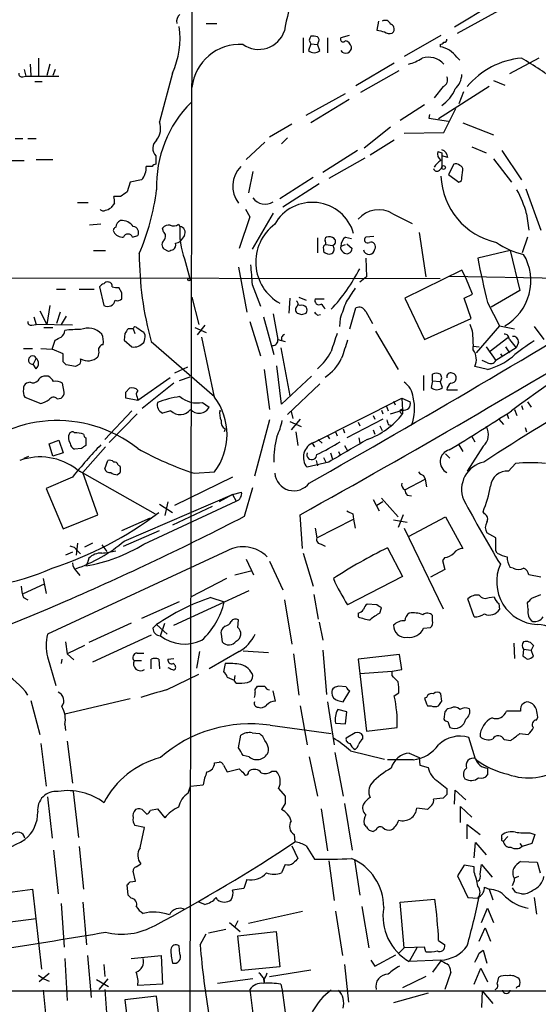
# Model space of a CAD drawing. Extents: x 8 to 1022, y 9 to 818.
# Drawn here: x 89 to 147, y 95 to 206 of the extents above; entities that cross this region are included whole.
import ezdxf

# ---------------------------------------------------------------- set-up
doc = ezdxf.new("R2010")
doc.units = 0
doc.header["$MEASUREMENT"] = 0
doc.layers.add('MAIN', color=5, linetype='CONTINUOUS')

msp = doc.modelspace()

# ---------------------------------------------------------------- linework, layer by layer
at = {"layer": 'MAIN'}
for p, q in [((108.1193, 35.3906), (108.5427, 233.5106)), ((142.24, 207.3486), (138.0067, 204.8086)), ((138.3453, 204.1313), (143.002, 206.6713)), ((110.0667, 205.2319), (111.252, 205.2319)), ((129.4553, 205.4859), (129.286, 204.4699)), ((130.9793, 204.1313), (131.1487, 204.3006)), ((120.9887, 203.6233), (120.9887, 201.9299)), ((121.8353, 202.9459), (121.5813, 202.1839)), ((121.8353, 202.9459), (122.5973, 202.8613)), ((122.682, 203.1153), (122.5973, 202.8613)), ((122.8513, 202.1839), (122.5973, 202.8613)), ((123.698, 203.6233), (123.698, 201.9299)), ((126.1533, 203.8773), (125.222, 203.6233)), ((136.4827, 203.8773), (132.334, 201.5066)), ((136.398, 202.8613), (136.398, 202.6073)), ((90.2547, 200.6599), (90.3393, 199.3899)), ((91.186, 201.3373), (91.186, 199.3899)), ((92.456, 200.6599), (92.1173, 199.3899)), ((131.2333, 200.7446), (126.9153, 198.2046)), ((138.2607, 201.4219), (138.5993, 201.0833)), ((147.4893, 201.3373), (144.1873, 199.5593)), ((89.5773, 200.0673), (89.7467, 199.3053)), ((93.0487, 200.0673), (92.7947, 199.3899)), ((106.2567, 199.6439), (104.8173, 194.1406)), ((131.7413, 199.8979), (127.4233, 197.4426)), ((89.408, 199.2206), (89.7467, 199.3053)), ((89.7467, 199.3053), (93.472, 199.3053)), ((90.7627, 198.7126), (91.6093, 198.7126)), ((142.4093, 198.7973), (143.6793, 198.2893)), ((121.3273, 194.9026), (125.73, 197.3579)), ((136.7367, 198.1199), (135.7207, 196.8499)), ((141.9013, 198.1199), (136.2287, 194.4793)), ((139.0227, 197.5273), (138.5147, 196.1726)), ((126.1533, 196.6806), (121.8353, 194.0559)), ((134.62, 196.0879), (131.9107, 194.3099)), ((136.8213, 192.9553), (138.176, 195.6646)), ((135.2127, 194.9873), (135.128, 194.5639)), ((135.128, 194.5639), (137.3293, 194.2253)), ((138.938, 194.0559), (142.4093, 192.7013)), ((119.7187, 193.8866), (117.1787, 192.4473)), ((130.81, 193.5479), (127.8467, 191.1773)), ((132.334, 192.8706), (136.8213, 192.9553)), ((88.5613, 192.2779), (89.408, 192.2779)), ((90.0007, 192.2779), (90.932, 192.2779)), ((116.6707, 191.8546), (114.554, 189.9073)), ((118.5333, 191.6853), (119.2107, 192.3626)), ((131.2333, 192.1086), (128.524, 190.4153)), ((127.0847, 190.9233), (123.19, 188.4679)), ((136.144, 190.8386), (136.5673, 190.6693)), ((136.5673, 190.6693), (136.5673, 188.9759)), ((139.954, 191.3466), (141.5627, 190.6693)), ((143.3407, 190.9233), (145.542, 187.6213)), ((88.0533, 189.8226), (89.5773, 189.8226)), ((90.932, 189.9073), (92.7947, 189.9073)), ((104.394, 190.3306), (104.394, 189.3993)), ((127.9313, 190.0766), (123.8673, 187.7906)), ((137.2447, 190.1613), (136.5673, 190.3306)), ((142.4093, 189.9919), (144.4413, 187.3673)), ((103.9707, 189.1453), (103.2933, 189.1453)), ((115.316, 188.5526), (114.808, 186.1819)), ((136.3133, 188.7219), (136.5673, 188.9759)), ((137.922, 189.3993), (137.3293, 188.2139)), ((138.8533, 187.8753), (138.938, 188.7219)), ((101.5153, 187.3673), (101.1767, 186.2666)), ((102.7853, 187.6213), (101.5153, 187.3673)), ((122.0893, 187.8753), (118.364, 185.5046)), ((137.3293, 188.2139), (138.5147, 187.3673)), ((122.7667, 187.1979), (118.7027, 184.5733)), ((146.05, 186.6053), (147.7433, 181.9486)), ((95.5887, 185.0813), (96.774, 185.0813)), ((100.4147, 185.7586), (99.6527, 185.7586)), ((99.7373, 184.9966), (99.314, 184.4886)), ((114.4693, 184.3193), (114.9773, 183.4726)), ((114.9773, 183.4726), (113.792, 179.9166)), ((117.602, 183.8959), (115.2313, 179.8319)), ((131.064, 183.8113), (133.2653, 182.7106)), ((146.1347, 183.8113), (146.3887, 181.9486)), ((98.2133, 182.6259), (96.9433, 182.5413)), ((105.2407, 181.7793), (105.156, 182.2026)), ((106.934, 182.6259), (107.1033, 182.3719)), ((101.7693, 181.1866), (102.362, 181.3559)), ((107.6113, 181.3559), (107.188, 180.7633)), ((122.5973, 181.1019), (122.5973, 179.4086)), ((125.73, 181.1866), (126.4073, 181.0173)), ((128.9473, 181.2713), (128.016, 181.1866)), ((134.0273, 181.6946), (134.7893, 176.6993)), ((146.2193, 181.1866), (145.6267, 179.4086)), ((97.3667, 179.6626), (98.7213, 179.6626)), ((105.8333, 179.5779), (105.3253, 179.8319)), ((123.2747, 179.8319), (123.2747, 179.5779)), ((123.5287, 180.3399), (124.2907, 180.2553)), ((125.222, 180.1706), (125.73, 180.3399)), ((125.8993, 180.4246), (126.492, 179.9166)), ((144.272, 179.6626), (140.6313, 178.8159)), ((144.272, 179.6626), (145.3727, 175.1753)), ((107.6113, 178.7313), (108.204, 176.5299)), ((128.016, 178.8159), (128.1007, 176.6993)), ((113.7073, 177.7999), (114.6387, 172.7199)), ((138.8533, 177.4613), (132.4187, 174.3286)), ((139.2767, 176.6146), (138.8533, 177.4613)), ((28.1093, 176.6993), (136.398, 176.5299)), ((128.1007, 176.6993), (127.3387, 176.1066)), ((137.414, 176.7839), (152.7387, 176.5299)), ((140.0387, 174.7519), (139.2767, 176.6146)), ((93.218, 175.3446), (94.234, 175.3446)), ((95.758, 175.3446), (97.4513, 175.3446)), ((98.044, 175.5986), (98.552, 173.4819)), ((100.584, 174.9213), (100.2453, 175.5139)), ((115.2313, 175.8526), (116.1627, 173.3973)), ((145.3727, 175.1753), (142.1553, 173.3126)), ((108.458, 174.4133), (109.22, 171.3653)), ((119.4647, 174.3286), (119.38, 172.6353)), ((120.4807, 174.4133), (121.3273, 174.0746)), ((122.3433, 174.2439), (123.3593, 174.2439)), ((132.4187, 174.3286), (134.62, 169.6719)), ((139.1073, 174.3286), (140.0387, 174.7519)), ((139.8693, 172.0426), (139.1073, 174.3286)), ((91.3553, 172.8893), (92.1173, 171.3653)), ((92.456, 173.4819), (92.1173, 171.3653)), ((120.65, 173.4819), (120.396, 173.5666)), ((126.238, 170.8573), (126.9153, 173.2279)), ((141.732, 173.8206), (143.0867, 171.1959)), ((90.678, 172.2119), (90.932, 171.3653)), ((93.6413, 172.7199), (93.218, 171.4499)), ((94.3187, 172.2966), (93.726, 171.3653)), ((116.5013, 172.2119), (117.6867, 167.9786)), ((117.602, 172.5506), (118.11, 169.6719)), ((120.8193, 172.4659), (121.3273, 172.6353)), ((122.5973, 172.3813), (122.936, 172.4659)), ((125.1373, 172.0426), (125.0527, 171.1113)), ((128.016, 172.8046), (128.778, 171.4499)), ((134.62, 169.6719), (139.8693, 172.0426)), ((90.424, 171.2806), (90.932, 171.3653)), ((94.996, 171.2806), (90.932, 171.3653)), ((91.7787, 171.0266), (92.7947, 171.0266)), ((101.854, 170.8573), (101.2613, 170.8573)), ((101.854, 170.8573), (102.0233, 170.3493)), ((108.7967, 171.0266), (110.0667, 170.4339)), ((109.8973, 171.2806), (109.0507, 170.1799)), ((114.9773, 171.7039), (116.1627, 167.8093)), ((140.0387, 170.6033), (139.7847, 171.3653)), ((143.0867, 171.1959), (140.462, 168.1479)), ((143.0867, 171.1959), (144.78, 170.8573)), ((146.9813, 171.1113), (148.082, 169.6719)), ((92.71, 168.5713), (93.0487, 169.5873)), ((100.9227, 170.3493), (100.838, 169.5873)), ((100.838, 169.5873), (101.6847, 168.8253)), ((103.2087, 170.1799), (103.0393, 170.4339)), ((110.998, 163.1526), (109.5587, 169.9259)), ((118.11, 169.6719), (118.9567, 169.4179)), ((118.5333, 169.9259), (118.5333, 169.5873)), ((129.1167, 170.6033), (131.6567, 166.2853)), ((144.018, 169.8413), (141.9013, 168.2326)), ((144.1873, 169.6719), (144.9493, 168.7406)), ((89.4927, 168.6559), (90.5087, 168.6559)), ((91.44, 168.6559), (92.71, 168.5713)), ((93.98, 168.0633), (92.71, 168.5713)), ((103.886, 169.4179), (110.998, 163.2373)), ((118.4487, 168.7406), (119.4647, 163.3219)), ((140.1233, 168.9099), (140.8007, 168.8253)), ((141.5627, 168.8253), (142.6633, 167.3013)), ((144.9493, 168.7406), (142.6633, 167.3013)), ((143.764, 168.8253), (144.1873, 168.1479)), ((145.2033, 169.3333), (144.9493, 168.7406)), ((90.932, 167.5553), (90.5933, 166.8779)), ((93.98, 167.1319), (93.98, 168.0633)), ((97.9593, 168.2326), (97.8747, 167.7246)), ((143.1713, 168.0633), (143.4253, 167.7246)), ((90.932, 166.3699), (90.5933, 166.8779)), ((95.3347, 166.6239), (94.3187, 166.7933)), ((95.8427, 166.8779), (95.3347, 166.6239)), ((107.95, 166.5393), (106.5107, 165.8619)), ((116.586, 166.2853), (117.1787, 161.7979)), ((118.5333, 162.3906), (118.0253, 166.7086)), ((141.732, 166.2853), (140.2927, 166.6239)), ((141.732, 167.0473), (141.1393, 167.3013)), ((92.2867, 165.5233), (91.7787, 165.5233)), ((106.0027, 165.3539), (102.362, 162.8139)), ((108.204, 165.4386), (107.0187, 165.0153)), ((121.92, 165.5233), (118.5333, 162.3906)), ((134.5353, 165.6079), (134.5353, 163.9146)), ((135.5513, 165.0153), (135.5513, 165.7773)), ((90.2547, 164.8459), (89.8313, 164.7613)), ((94.0647, 163.7453), (93.8953, 164.7613)), ((101.0073, 163.7453), (101.4307, 164.1686)), ((106.426, 164.7613), (102.87, 161.8826)), ((122.8513, 164.6766), (119.2107, 161.2053)), ((135.5513, 165.0153), (135.382, 164.2533)), ((135.5513, 165.0153), (136.398, 164.9306)), ((136.652, 164.2533), (136.398, 164.9306)), ((89.662, 163.1526), (91.44, 162.4753)), ((93.3027, 162.9833), (93.726, 163.0679)), ((102.362, 162.8139), (101.0073, 163.0679)), ((102.2773, 163.1526), (102.362, 162.8139)), ((122.174, 158.0726), (132.08, 163.0679)), ((132.08, 163.0679), (132.1647, 161.7133)), ((132.08, 163.0679), (133.0113, 162.6446)), ((137.16, 163.9993), (138.3453, 163.9993)), ((109.6433, 162.5599), (110.4053, 162.0519)), ((130.302, 162.2213), (130.556, 161.6286)), ((131.1487, 162.7293), (131.318, 162.3059)), ((144.78, 161.7979), (145.034, 161.1206)), ((145.542, 162.2213), (145.7113, 161.7979)), ((146.2193, 162.6446), (146.6427, 162.0519)), ((101.6847, 161.6286), (98.6367, 158.4113)), ((102.2773, 161.2899), (99.1447, 158.0726)), ((106.0873, 161.6286), (105.156, 161.3746)), ((111.5907, 161.7133), (111.6753, 161.5439)), ((119.634, 161.5439), (119.8033, 160.7819)), ((120.65, 160.6973), (119.634, 159.5119)), ((129.9633, 160.6973), (125.8993, 158.5806)), ((128.8627, 161.1206), (129.032, 160.6973)), ((129.794, 161.7133), (129.9633, 161.2899)), ((130.81, 161.2899), (132.1647, 161.7133)), ((131.9107, 161.4593), (132.1647, 161.2899)), ((132.1647, 161.7133), (132.1647, 161.2899)), ((143.002, 160.6973), (143.51, 160.1046)), ((143.9333, 161.2053), (144.1027, 160.7819)), ((112.1833, 159.5966), (112.0987, 159.2579)), ((117.1787, 160.6126), (115.4853, 154.2626)), ((119.4647, 160.4433), (120.7347, 159.8506)), ((125.476, 159.5966), (125.6453, 159.1733)), ((127.1693, 160.3586), (127.3387, 159.9353)), ((129.6247, 159.9353), (129.8787, 159.4273)), ((130.556, 160.1046), (130.81, 160.0199)), ((145.9653, 159.7659), (146.1347, 159.2579)), ((96.52, 158.5806), (96.52, 157.7339)), ((120.142, 159.2579), (120.396, 157.7339)), ((123.698, 158.8346), (123.952, 158.4959)), ((124.6293, 159.2579), (124.7987, 158.8346)), ((127.254, 158.5806), (127.3387, 157.9879)), ((128.8627, 159.5119), (129.032, 159.0039)), ((139.954, 158.7499), (140.2927, 158.1573)), ((92.3713, 157.9033), (93.472, 158.3266)), ((92.7947, 156.5486), (92.3713, 157.9033)), ((93.472, 158.3266), (93.98, 156.8873)), ((96.012, 157.3953), (95.25, 157.3106)), ((98.7213, 157.5646), (96.1813, 154.6859)), ((122.0047, 157.9879), (122.2587, 157.5646)), ((122.682, 158.4113), (123.1053, 157.9879)), ((125.6453, 157.7339), (125.984, 157.1413)), ((138.5147, 157.8186), (138.938, 157.0566)), ((141.224, 157.6493), (139.446, 154.8553)), ((89.5773, 156.2946), (90.0853, 156.5486)), ((93.98, 156.8873), (92.7947, 156.5486)), ((123.2747, 156.3793), (123.5287, 155.8713)), ((124.0367, 156.8873), (124.2907, 156.2099)), ((124.968, 157.0566), (125.1373, 156.6333)), ((136.9907, 156.8026), (137.4987, 156.2946)), ((98.6367, 155.1093), (98.9753, 156.0406)), ((100.1607, 155.5326), (100.33, 155.4479)), ((123.8673, 155.8713), (121.412, 155.2786)), ((122.428, 156.0406), (122.5973, 155.4479)), ((144.1027, 154.8553), (144.8647, 155.7019)), ((94.996, 154.1779), (92.0327, 152.9079)), ((95.504, 155.0246), (104.3093, 150.0293)), ((95.758, 154.8553), (96.1813, 154.6859)), ((97.8747, 149.9446), (96.1813, 154.6859)), ((100.33, 154.6013), (100.076, 154.4319)), ((113.03, 154.1779), (106.5107, 150.9606)), ((108.712, 154.6013), (110.998, 154.7706)), ((134.5353, 154.3473), (134.7047, 153.9239)), ((114.3847, 149.7753), (115.316, 152.9926)), ((132.4187, 152.7386), (134.7047, 153.9239)), ((134.7047, 153.9239), (134.874, 153.0773)), ((92.0327, 152.9079), (93.98, 148.3359)), ((100.838, 146.9813), (113.03, 152.2306)), ((113.03, 152.2306), (111.506, 151.3839)), ((113.03, 152.2306), (114.046, 152.4846)), ((113.03, 152.2306), (113.4533, 151.4686)), ((132.6727, 152.1459), (133.1807, 152.0613)), ((103.0393, 146.6426), (113.4533, 151.4686)), ((104.8173, 151.1299), (106.2567, 150.1986)), ((105.7487, 151.3839), (105.41, 149.8599)), ((110.744, 150.8759), (106.2567, 148.7593)), ((128.8627, 151.6379), (129.54, 150.3679)), ((129.9633, 151.3839), (129.286, 150.9606)), ((129.794, 151.8073), (131.6567, 149.6906)), ((93.98, 148.3359), (97.8747, 149.9446)), ((100.584, 148.1666), (103.8013, 149.6059)), ((120.904, 146.1346), (120.65, 149.9446)), ((126.5767, 150.0293), (126.6613, 149.4366)), ((132.2493, 149.9446), (131.6567, 148.5053)), ((132.842, 147.4893), (136.9907, 149.6906)), ((136.9907, 149.6906), (138.938, 146.1346)), ((141.3933, 150.0293), (141.224, 150.2833)), ((122.5127, 147.3199), (126.6613, 149.4366)), ((126.6613, 149.4366), (126.8307, 148.4206)), ((131.1487, 149.3519), (132.6727, 149.0979)), ((100.7533, 146.3886), (104.8173, 148.1666)), ((122.3433, 148.4206), (122.5127, 147.3199)), ((132.334, 148.4206), (136.7367, 139.3613)), ((142.6633, 147.3199), (141.6473, 147.9126)), ((95.5887, 146.7273), (95.4193, 145.3726)), ((97.282, 146.7273), (96.3507, 146.3039)), ((98.298, 146.5579), (98.8907, 145.7959)), ((123.0207, 146.6426), (123.444, 146.3886)), ((142.6633, 145.8806), (142.6633, 147.3199)), ((112.4373, 145.8806), (92.202, 136.4826)), ((94.996, 145.7113), (94.234, 145.3726)), ((95.5887, 145.8806), (95.9273, 145.5419)), ((120.9887, 145.6266), (122.0893, 141.9013)), ((130.4713, 146.2193), (132.1647, 143.0019)), ((142.8327, 145.6266), (142.6633, 145.8806)), ((96.6893, 144.5259), (96.52, 144.1873)), ((96.8587, 145.0339), (96.6893, 144.5259)), ((114.554, 144.9493), (115.4007, 143.1713)), ((117.1787, 144.6953), (118.7027, 141.4779)), ((136.906, 145.1186), (136.652, 144.7799)), ((136.652, 144.7799), (136.906, 143.7639)), ((95.504, 143.5099), (95.8427, 143.0866)), ((113.284, 143.1713), (115.2313, 143.6793)), ((132.1647, 143.0019), (125.984, 139.7846)), ((136.906, 143.7639), (135.2973, 142.9173)), ((144.6107, 143.9333), (144.272, 144.0179)), ((147.7433, 142.9173), (146.3887, 143.1713)), ((89.4927, 141.0546), (91.8633, 142.1553)), ((91.694, 142.7479), (92.0327, 141.0546)), ((112.3527, 142.7479), (108.3733, 140.7159)), ((106.426, 137.4986), (114.8927, 141.3933)), ((122.174, 140.9699), (122.682, 138.1759)), ((146.7273, 140.5466), (147.7433, 140.9699)), ((89.4927, 140.6313), (90.0007, 140.3773)), ((107.0187, 140.1233), (102.7853, 138.2606)), ((110.5747, 140.6313), (112.0987, 140.1233)), ((118.872, 140.3773), (119.7187, 135.3819)), ((129.286, 139.7846), (128.1853, 139.8693)), ((140.208, 138.4299), (139.5307, 140.4619)), ((141.9013, 140.6313), (142.494, 140.7159)), ((143.002, 139.9539), (143.0867, 139.2766)), ((146.304, 139.2766), (146.2193, 140.0386)), ((127.1693, 138.8533), (127.1693, 138.4299)), ((129.6247, 138.8533), (129.794, 139.4459)), ((135.5513, 138.0066), (135.5513, 138.5993)), ((101.6, 137.7526), (96.8587, 135.5513)), ((104.0553, 137.1599), (104.4787, 137.5833)), ((104.4787, 137.5833), (105.664, 136.4826)), ((104.902, 136.3133), (105.41, 137.7526)), ((113.6227, 137.2446), (113.7073, 138.0913)), ((122.7667, 137.8373), (123.19, 135.8053)), ((103.886, 136.3979), (97.282, 133.3499)), ((111.76, 136.4826), (111.8447, 135.6359)), ((112.1833, 137.4139), (111.9293, 137.1599)), ((134.5353, 137.1599), (135.2973, 137.2446)), ((94.234, 135.6359), (94.4033, 134.2813)), ((96.3507, 135.2126), (94.4033, 134.2813)), ((144.6953, 135.4666), (144.78, 133.7733)), ((146.8967, 135.2126), (146.6427, 134.7046)), ((94.4033, 134.2813), (95.1653, 133.6039)), ((102.2773, 134.3659), (103.0393, 134.3659)), ((109.3047, 134.5353), (108.966, 132.6726)), ((113.792, 134.5353), (110.4053, 132.5879)), ((114.2153, 134.6199), (117.094, 134.4506)), ((119.888, 134.2813), (120.4807, 129.6246)), ((123.19, 134.7046), (123.6133, 129.7093)), ((131.826, 134.1966), (127.1693, 133.6886)), ((132.08, 132.5033), (131.826, 134.1966)), ((145.796, 134.7893), (145.7113, 134.0273)), ((145.796, 134.7893), (146.6427, 134.7046)), ((146.8967, 134.0273), (146.6427, 134.7046)), ((92.202, 133.9426), (93.1333, 130.7253)), ((93.8107, 133.6886), (93.726, 133.1806)), ((101.9387, 133.5193), (102.7853, 133.5193)), ((103.886, 132.5879), (103.886, 133.6886)), ((104.7327, 133.6886), (104.8173, 132.5879)), ((105.7487, 133.6886), (106.426, 133.7733)), ((112.1833, 133.1806), (112.014, 132.2493)), ((127.1693, 133.6886), (128.1007, 125.5606)), ((105.5793, 130.2173), (109.22, 131.9953)), ((127.3387, 132.0799), (130.9793, 132.3339)), ((130.9793, 132.3339), (132.08, 132.5033)), ((130.9793, 131.8259), (130.9793, 132.3339)), ((112.4373, 131.6566), (113.1993, 131.3179)), ((113.284, 131.8259), (113.1993, 131.3179)), ((113.4533, 130.9793), (113.1993, 131.3179)), ((115.7393, 130.4713), (115.824, 130.6406)), ((117.856, 128.9473), (117.602, 130.1326)), ((125.8147, 130.5559), (124.968, 130.6406)), ((125.476, 128.8626), (126.238, 130.1326)), ((131.2333, 129.5399), (131.7413, 129.8786)), ((136.5673, 128.9473), (136.4827, 129.7939)), ((90.3393, 129.0319), (91.3553, 125.2219)), ((101.5153, 129.2013), (94.1493, 127.5079)), ((123.698, 128.8626), (124.46, 124.0366)), ((124.8833, 129.0319), (125.476, 128.8626)), ((134.874, 129.3706), (134.62, 129.2859)), ((120.65, 128.4393), (121.412, 124.0366)), ((125.8993, 127.7619), (124.8833, 128.0159)), ((125.73, 126.4073), (125.8993, 127.7619)), ((134.9587, 128.4393), (135.382, 128.4393)), ((136.906, 127.7619), (136.8213, 126.9153)), ((137.5833, 128.1853), (137.2447, 128.1006)), ((145.4573, 127.8466), (143.8487, 127.8466)), ((124.6293, 126.4919), (125.73, 126.4073)), ((137.2447, 126.6613), (137.4987, 125.9839)), ((147.2353, 126.8306), (147.4047, 127.1693)), ((94.1493, 126.3226), (94.234, 125.6453)), ((115.2313, 125.3913), (116.078, 125.3066)), ((117.2633, 126.2379), (124.1213, 125.3066)), ((126.8307, 125.3913), (125.8147, 124.7986)), ((128.1007, 125.5606), (131.572, 125.9839)), ((145.3727, 125.3066), (146.304, 125.2219)), ((91.44, 124.2059), (92.0327, 119.3799)), ((94.4033, 124.4599), (94.996, 119.7186)), ((113.7073, 123.6979), (113.9613, 125.1373)), ((127.6773, 124.7139), (127.6773, 125.0526)), ((140.3773, 122.4279), (139.6153, 124.8833)), ((143.5947, 124.6293), (144.3567, 124.5446)), ((124.5447, 123.1899), (125.476, 118.2793)), ((126.3227, 123.3593), (130.1327, 122.4279)), ((132.9267, 123.1053), (134.0273, 122.5973)), ((110.998, 122.0046), (111.506, 122.0893)), ((114.8927, 122.6819), (114.2153, 122.8513)), ((121.666, 122.6819), (122.5973, 118.2793)), ((133.35, 122.3433), (130.4713, 122.3433)), ((134.0273, 122.5973), (134.112, 121.7506)), ((112.014, 121.7506), (112.4373, 120.9886)), ((112.4373, 120.9886), (113.792, 121.3273)), ((114.808, 120.9886), (114.9773, 121.1579)), ((117.4327, 121.0733), (117.9407, 121.0733)), ((134.112, 121.7506), (135.0433, 121.4966)), ((141.732, 121.4119), (141.732, 120.6499)), ((136.2287, 119.8879), (137.16, 119.1259)), ((95.0807, 118.7873), (95.6733, 113.6226)), ((108.0347, 118.6179), (108.2887, 119.3799)), ((108.2887, 119.3799), (109.728, 119.5493)), ((118.1947, 119.1259), (118.9567, 118.2793)), ((138.0067, 117.3479), (138.0913, 118.9566)), ((138.0913, 118.9566), (139.2767, 117.8559)), ((92.202, 118.1946), (92.71, 113.5379)), ((136.7367, 118.0253), (135.636, 117.9406)), ((137.16, 118.4486), (136.7367, 118.0253)), ((103.0393, 116.5859), (103.378, 116.2473)), ((103.8013, 116.6706), (104.5633, 116.8399)), ((104.5633, 116.8399), (105.41, 115.8239)), ((118.9567, 117.4326), (118.5333, 116.7553)), ((123.0207, 116.8399), (123.698, 112.0986)), ((125.6453, 117.4326), (126.492, 112.1833)), ((134.9587, 116.7553), (133.7733, 116.9246)), ((135.4667, 117.2633), (134.9587, 116.7553)), ((138.684, 115.3159), (138.684, 117.0939)), ((138.684, 117.0939), (139.954, 115.9086)), ((103.124, 114.7233), (102.0233, 114.9773)), ((102.616, 112.4373), (103.124, 114.7233)), ((128.1007, 114.8079), (127.8467, 115.1466)), ((129.2013, 114.4693), (128.8627, 114.2999)), ((139.446, 113.4533), (139.446, 115.0619)), ((139.446, 115.0619), (140.8853, 113.9613)), ((119.9727, 113.9613), (120.0573, 113.1146)), ((143.3407, 113.5379), (143.3407, 113.8766)), ((144.018, 113.7073), (143.51, 113.1993)), ((146.4733, 114.1306), (147.066, 113.9613)), ((147.066, 113.9613), (146.7273, 112.9453)), ((92.8793, 112.1833), (93.3873, 107.2726)), ((95.758, 112.6066), (96.266, 107.7806)), ((119.7187, 112.6913), (120.396, 111.2519)), ((121.3273, 112.6913), (122.2587, 111.1673)), ((140.208, 111.3366), (140.3773, 113.0299)), ((140.3773, 113.0299), (141.5627, 111.6753)), ((145.3727, 112.9453), (145.6267, 112.6066)), ((146.7273, 112.9453), (145.6267, 112.6066)), ((123.8673, 110.9979), (124.46, 106.5106)), ((126.746, 111.0826), (127.3387, 107.1033)), ((145.4573, 110.9133), (147.32, 110.8286)), ((147.32, 110.8286), (147.6587, 109.6433)), ((102.108, 108.7119), (101.854, 109.8126)), ((102.1927, 110.3206), (102.7007, 110.6593)), ((118.9567, 110.5746), (118.5333, 109.6433)), ((139.1073, 110.4899), (138.3453, 109.3046)), ((140.208, 110.3206), (139.1073, 110.4899)), ((140.208, 109.7279), (140.208, 110.3206)), ((140.8853, 109.4739), (141.0547, 110.5746)), ((141.0547, 110.5746), (142.24, 109.1353)), ((101.5153, 108.6273), (102.108, 108.7119)), ((114.6387, 108.8813), (114.3, 107.8653)), ((138.3453, 109.3046), (139.5307, 106.8493)), ((145.2033, 109.2199), (144.78, 109.0506)), ((78.6553, 106.2566), (90.5087, 107.7806)), ((90.5087, 107.7806), (91.5247, 98.8059)), ((101.2613, 107.1033), (101.1767, 108.2886)), ((114.3, 107.8653), (113.03, 107.6959)), ((141.3933, 108.0346), (141.9013, 107.7806)), ((141.9013, 107.7806), (142.3247, 106.5953)), ((144.8647, 107.4419), (144.526, 107.9499)), ((101.6, 106.7646), (101.2613, 107.1033)), ((111.3367, 106.5953), (111.1673, 106.8493)), ((131.9107, 106.3413), (135.8053, 106.6799)), ((139.5307, 106.8493), (140.6313, 106.7646)), ((140.6313, 106.7646), (140.8007, 106.9339)), ((146.9813, 106.8493), (147.2353, 104.9866)), ((93.726, 106.1719), (94.0647, 101.2613)), ((96.1813, 106.3413), (96.6047, 101.5153)), ((109.8973, 106.0873), (109.22, 106.3413)), ((114.808, 103.9706), (120.904, 105.3253)), ((124.6293, 105.3253), (125.3913, 100.3299)), ((127.5927, 105.8333), (128.3547, 101.1766)), ((132.334, 101.1766), (131.9107, 106.3413)), ((141.0547, 104.0553), (141.732, 105.6639)), ((141.732, 105.6639), (142.4093, 104.0553)), ((78.994, 102.9546), (90.932, 104.4786)), ((113.6227, 104.2246), (113.284, 103.5473)), ((110.3207, 102.8699), (112.268, 103.2933)), ((112.6913, 104.0553), (113.8767, 103.0393)), ((140.8007, 101.9386), (141.478, 103.4626)), ((141.478, 103.4626), (142.0707, 101.9386)), ((109.3893, 101.5153), (110.0667, 102.7853)), ((113.6227, 102.5313), (117.9407, 103.0393)), ((114.046, 98.6366), (113.6227, 102.5313)), ((117.9407, 103.0393), (118.364, 99.0599)), ((136.2287, 102.0233), (136.906, 101.5153)), ((107.1033, 100.4993), (107.0187, 101.4306)), ((132.334, 101.1766), (131.6567, 100.4993)), ((134.62, 101.2613), (132.334, 101.1766)), ((133.7733, 101.1766), (132.9267, 99.6526)), ((134.7893, 100.7533), (134.62, 101.2613)), ((140.8007, 100.5839), (141.224, 100.9226)), ((141.224, 100.9226), (141.6473, 99.4833)), ((94.1493, 99.9913), (94.4033, 95.2499)), ((96.6893, 100.3299), (97.1127, 95.5886)), ((101.6, 99.9913), (104.9867, 100.3299)), ((104.9867, 100.3299), (105.156, 97.1126)), ((128.6087, 99.8219), (129.032, 99.1446)), ((129.032, 99.1446), (131.4027, 100.4146)), ((136.4827, 99.8219), (132.9267, 99.6526)), ((136.4827, 99.7373), (135.5513, 98.4673)), ((98.552, 99.3139), (98.6367, 97.9593)), ((118.364, 99.0599), (114.046, 98.6366)), ((117.1787, 97.9593), (121.8353, 98.7213)), ((125.6453, 99.3139), (126.0687, 95.0806)), ((140.208, 97.1126), (140.97, 98.8906)), ((140.97, 98.8906), (141.732, 97.3666)), ((91.186, 98.1286), (91.7787, 97.7053)), ((92.3713, 98.2979), (91.2707, 97.3666)), ((91.7787, 97.7053), (92.3713, 97.4513)), ((97.7053, 97.6206), (99.06, 96.8586)), ((98.9753, 97.7053), (97.9593, 96.5199)), ((115.316, 97.7053), (111.3367, 97.1973)), ((116.5013, 97.6206), (116.586, 97.1973)), ((116.586, 97.6206), (116.586, 97.1973)), ((134.7893, 97.9593), (132.1647, 96.6893)), ((137.5833, 98.4673), (136.906, 96.5199)), ((142.8327, 97.1126), (143.002, 97.8746)), ((91.694, 96.4353), (92.6253, 87.2913)), ((98.6367, 96.5199), (99.06, 91.1013)), ((105.156, 97.1126), (102.362, 96.9433)), ((114.9773, 96.5199), (115.57, 91.6939)), ((118.4487, 97.1126), (118.618, 96.4353)), ((118.618, 96.4353), (119.126, 92.5406)), ((66.9713, 96.3506), (164.5073, 96.3506)), ((104.4787, 95.7579), (100.9227, 95.3346)), ((100.9227, 95.3346), (101.5153, 90.2546)), ((105.0713, 90.5933), (104.4787, 95.7579)), ((135.0433, 96.0966), (131.1487, 94.9959)), ((141.1393, 96.3506), (141.0547, 94.4879)), ((141.1393, 96.3506), (142.3247, 94.9113))]:
    msp.add_line(p, q, dxfattribs=at)
for centre, radius in [((136.7789, 189.0183), 0.2158), ((108.1193, 176.4171), 0.1411)]:
    msp.add_circle(centre, radius, dxfattribs=at)
for centre, radius, start, end in [((141.1025, 200.732), 22.5287, 147.963399, 170.667583), ((107.696, 205.486), 0.9653, 127.88019, 195.261365), ((130.2174, 204.9673), 0.6193, 16.89596, 123.148734), ((130.6618, 204.5969), 0.57, 328.677654, 74.930019), ((97.8548, 203.5435), 9.2628, 335.102425, 8.379152), ((115.9672, 205.3848), 3.0719, 235.230296, 341.012395), ((172.0401, 416.0889), 215.8947, 258.578089, 258.807241), ((130.7253, 205.0623), 0.9651, 232.117206, 285.260326), ((113.8617, 197.4359), 5.4369, 86.271026, 173.670399), ((122.2944, 203.3692), 0.6245, 137.316538, 222.676717), ((122.0471, 202.2277), 1.5792, 69.609571, 97.70781), ((122.3705, 203.3731), 0.4044, 320.388559, 55.885527), ((125.476, 203.4539), 0.3053, 146.299523, 326.315138), ((125.4761, 202.3534), 0.9652, 15.251474, 74.748526), ((136.3557, 203.4115), 0.5518, 274.396316, 327.536771), ((136.8637, 203.4116), 0.2993, 261.856362, 8.124688), ((122.2163, 202.8528), 0.9223, 226.489293, 313.510707), ((125.7723, 202.5141), 0.6418, 210.965288, 8.34978), ((135.9954, 199.9185), 2.7188, 33.570832, 81.48424), ((131.7974, 205.0631), 4.5254, 283.345929, 304.582729), ((135.0465, 199.0152), 2.4198, 42.821147, 106.333418), ((146.4, 192.328), 9.0501, 95.440152, 140.209506), ((109.528, 141.6608), 69.7015, 54.815562, 58.889559), ((89.3092, 199.5451), 0.3392, 163.066164, 286.933836), ((-508.5505, 1268.5943), 1280.8617, 299.4737919, 303.4166537), ((136.443, 199.6315), 2.4154, 313.032118, 356.27555), ((136.3979, 198.8819), 0.834, 293.97086, 23.961791), ((134.2861, 199.4246), 4.1121, 303.693932, 337.724832), ((117.6205, 186.9921), 13.1503, 134.683901, 182.05477), ((102.8034, 193.432), 2.1349, 321.693097, 19.384656), ((-426.8081, 1136.1859), 1127.9992, 299.0344574, 303.4313364), ((105.2874, 191.1791), 1.2321, 131.024497, 223.523445), ((136.9481, 190.5422), 0.857, 159.765565, 237.107304), ((136.3616, 190.149), 0.8832, 0.797976, 76.531771), ((137.7944, 187.7489), 2.4537, 122.315026, 147.684974), ((101.3723, 188.939), 1.932, 316.998782, 6.129615), ((104.4367, 188.8484), 0.5526, 94.432107, 147.497791), ((116.2026, 186.926), 3.1542, 135.282585, 217.711685), ((136.0311, 189.0325), 0.4196, 199.665766, 312.257158), ((138.1336, 188.8064), 0.6295, 42.282873, 109.640967), ((138.4894, 188.7897), 0.4537, 351.405541, 75.982133), ((144.4003, 188.3429), 7.9232, 182.15763, 257.963224), ((138.4047, 187.8075), 0.4537, 284.030118, 8.594459), ((227.7956, -4.4872), 228.9527, 123.575483, 123.804666), ((77.8356, 189.8683), 26.8526, 336.878821, 352.838329), ((133.8385, 180.394), 12.7622, 15.531417, 28.689142), ((98.1709, 185.2084), 1.5806, 352.299482, 20.370222), ((116.69, 186.6246), 1.7204, 216.997785, 302.014209), ((122.0024, 180.2465), 4.8543, 16.311808, 150.648355), ((98.4635, 184.5461), 0.4043, 214.114473, 309.611441), ((98.662, 185.1915), 0.9587, 273.546139, 312.848561), ((129.4669, 181.2136), 3.0494, 58.416255, 138.890432), ((100.7447, 182.2789), 0.8381, 113.187819, 179.425694), ((100.5697, 181.5108), 1.5463, 33.84114, 95.752993), ((99.949, 181.9487), 0.3412, 97.120851, 209.757375), ((100.6968, 182.3999), 1.2146, 210.726721, 272.666179), ((101.7694, 181.6946), 0.6826, 330.249913, 82.88019), ((105.9058, 181.5558), 0.9902, 84.384402, 139.217958), ((104.869, 181.276), 0.6257, 316.826316, 53.553178), ((106.3987, 183.3505), 0.9009, 243.924158, 306.455225), ((115.854, 181.7372), 8.7737, 175.851525, 200.035608), ((107.0187, 181.6946), 0.6826, 330.249913, 82.88019), ((120.9319, 178.3719), 5.2997, 126.61129, 241.017746), ((101.2613, 180.975), 0.5503, 22.613458, 157.386542), ((105.7063, 180.3399), 0.635, 126.869898, 233.130102), ((106.5366, 181.4648), 0.9573, 273.51548, 312.879217), ((123.7404, 180.8903), 0.3225, 113.217258, 203.193924), ((123.0627, 180.4669), 0.483, 344.755286, 37.859376), ((123.8674, 180.2555), 0.9651, 52.120851, 105.264491), ((124.1995, 180.6754), 0.4298, 282.248352, 52.695547), ((126.69, 180.0716), 1.4713, 130.728008, 176.141889), ((128.2277, 180.8903), 0.3642, 125.544994, 305.523047), ((148.4373, 52.6627), 133.8752, 108.327138, 108.556321), ((105.9604, 180.2976), 0.6693, 304.689739, 18.440363), ((123.5991, 179.9872), 0.3597, 101.288063, 205.581835), ((123.9097, 180.0718), 0.8045, 217.875608, 291.61228), ((123.884, 179.8227), 0.5937, 302.844237, 46.767532), ((125.8004, 180.0012), 0.6027, 163.675911, 237.433287), ((125.8994, 179.9081), 0.5927, 224.412161, 0.82177), ((128.3918, 179.8681), 0.6412, 190.857856, 356.763666), ((128.6222, 180.1247), 0.5036, 324.454388, 111.296456), ((147.2203, 186.5506), 7.4487, 233.100719, 258.976387), ((139.0684, 179.2749), 36.5371, 179.923161, 195.651198), ((226.0607, 195.0211), 86.9528, 190.740886, 194.111883), ((140.7452, 176.2683), 5.8598, 300.046983, 30.465049), ((665.4941, 219.28), 551.9738, 184.283325, 184.512498), ((110.2537, 186.2355), 19.1296, 316.462981, 333.267783), ((98.9196, 174.8356), 1.1614, 108.452109, 138.931026), ((98.8907, 175.7678), 0.3787, 63.44848, 153.414653), ((99.0541, 175.6713), 0.4353, 350.386211, 89.223468), ((100.0339, 177.0821), 1.5824, 249.637627, 277.677432), ((507.2878, -79.3094), 457.864, 146.195334, 146.424538), ((98.9647, 174.2546), 0.876, 241.893271, 348.142333), ((100.076, 174.7308), 0.7036, 248.83972, 316.214956), ((-68.7659, 174.5826), 169.3502, 359.885409, 0.114591), ((119.9997, 173.6552), 0.4044, 320.386678, 55.854122), ((122.7666, 174.0444), 0.4681, 154.765641, 302.878644), ((120.5765, 173.0163), 0.4642, 124.840348, 235.159652), ((120.8617, 172.8894), 0.6292, 42.268789, 109.661787), ((120.6926, 172.974), 0.7194, 331.913927, 28.079046), ((122.3428, 172.7196), 1.1522, 17.110772, 53.960562), ((591.1285, 3.6321), 495.4896, 159.900811, 160.130005), ((127.254, 172.4658), 0.834, 23.97086, 113.961791), ((162.9153, 299.5505), 133.8752, 251.443679, 251.672862), ((207.0779, 257.2005), 119.7133, 224.885409, 225.114592), ((90.3252, 171.6051), 0.3392, 163.066164, 286.933836), ((93.1755, 170.7303), 0.9747, 304.386217, 357.506872), ((95.5469, 160.0534), 10.7259, 87.967556, 97.48698), ((96.7566, 168.8572), 2.0872, 42.398143, 113.410894), ((228.0919, 85.9534), 152.6259, 146.200557, 146.42974), ((102.075, 170.8526), 0.2211, 23.817796, 178.781676), ((-24.3416, -19.8121), 228.9529, 56.195362, 56.424545), ((227.6203, 51.0524), 138.3685, 119.527164, 126.95167), ((8.7274, 339.1016), 189.3282, 296.447076, 296.676232), ((96.6043, 169.4179), 1.8935, 349.698943, 26.560992), ((100.7973, 170.2222), 2.4118, 338.372845, 358.995039), ((117.5718, 169.5449), 0.553, 264.344048, 13.277303), ((203.4026, 85.3953), 119.7841, 134.885442, 135.114558), ((632.4746, -0.0216), 535.5008, 161.448768, 161.677944), ((633.6524, -0.7561), 535.4849, 161.451302, 161.680482), ((126.3073, 168.9944), 13.8253, 357.895071, 6.682842), ((143.6089, 169.6862), 0.5786, 358.583744, 91.406357), ((144.6107, 169.418), 0.5986, 351.865837, 98.134163), ((98.5573, 168.4495), 0.6362, 98.13265, 199.936166), ((101.8969, 170.3196), 1.5093, 261.917679, 319.194058), ((138.6741, 167.4157), 1.8019, 333.932666, 36.462897), ((157.1327, 152.8998), 19.4603, 121.442741, 130.377144), ((90.5122, 167.3418), 0.4709, 26.956774, 279.916359), ((90.3675, 166.9626), 0.8185, 313.604026, 46.395974), ((94.9961, 167.3011), 0.9465, 333.440363, 10.316217), ((96.7317, 168.8957), 1.6364, 240.557374, 314.304294), ((118.6781, 171.0071), 6.0715, 310.203331, 333.703359), ((120.6646, 169.7624), 5.1401, 302.733485, 334.571112), ((139.8663, 173.3386), 7.2959, 284.816231, 309.693157), ((9.5119, 82.3001), 119.7134, 44.893869, 45.123086), ((142.0839, 167.5915), 0.648, 237.111786, 333.395407), ((91.8576, 164.7124), 0.8147, 95.557346, 158.173778), ((91.5668, 164.2109), 1.4969, 28.737847, 61.253601), ((135.9746, 164.7603), 1.1016, 67.396939, 112.59826), ((135.9748, 165.354), 0.5986, 314.986465, 45.006769), ((137.5652, 165.4809), 0.4246, 63.797003, 197.40232), ((137.6604, 165.3128), 0.5568, 262.041598, 80.458169), ((90.742, 163.83), 1.2748, 168.512021, 212.096851), ((90.1702, 164.1686), 0.6827, 119.760495, 187.126057), ((90.551, 165.5654), 0.7781, 247.617462, 315.010414), ((93.1757, 163.5762), 1.3865, 58.733619, 102.344134), ((101.727, 163.4207), 0.8045, 37.875608, 111.61228), ((131.149, 162.9835), 2.2074, 4.393331, 57.532391), ((136.017, 164.9219), 0.9221, 226.476459, 313.523541), ((138.2029, 163.9185), 1.046, 126.322154, 175.569787), ((92.8733, 162.5417), 0.6159, 45.802483, 144.588841), ((93.3874, 163.6606), 0.6826, 299.738635, 7.12814), ((-68.3426, 163.4066), 169.3502, 359.885409, 0.114591), ((102.8474, 163.4749), 0.6549, 137.828116, 209.481187), ((108.5417, 152.743), 10.5924, 97.804607, 112.06076), ((109.1019, 165.6304), 3.1179, 230.133019, 279.999783), ((105.496, 158.9616), 6.9164, 322.702641, 37.297359), ((128.4784, 161.845), 5.044, 338.787313, 15.024783), ((278.0572, -54.1881), 250.6494, 119.641464, 123.064095), ((90.9539, 164.7809), 2.3563, 281.905565, 306.980293), ((105.6012, 162.338), 1.0613, 167.932013, 245.197711), ((107.1167, 162.64), 1.4432, 224.49466, 324.302174), ((109.2603, 162.6474), 1.2906, 221.164209, 332.52163), ((132.3241, 162.4189), 0.7233, 257.270161, 18.18195), ((113.4542, 161.3747), 1.894, 169.701647, 206.556934), ((125.3636, 166.502), 8.5686, 289.226649, 322.534841), ((132.0377, 161.5863), 0.1796, 45, 225), ((-46.9507, 459.3065), 353.8969, 301.396395, 302.73899), ((93.2901, 145.8506), 14.6826, 51.839508, 136.050816), ((112.5924, 160.3444), 0.8524, 167.56816, 241.318192), ((110.5736, 162.2217), 8.2208, 335.018854, 348.109691), ((257.4787, 202.6861), 133.8752, 198.317001, 198.54617), ((140.1859, 158.9357), 1.6531, 308.902861, 33.604511), ((95.6955, 158.6149), 1.1412, 155.474186, 213.328014), ((94.9922, 158.8614), 0.4047, 50.42467, 145.846581), ((95.2493, 156.0374), 3.1359, 71.082022, 89.98721), ((96.8162, 159.0462), 0.5518, 184.396316, 237.536771), ((127.437, 156.1836), 9.7553, 164.747869, 181.834544), ((95.5521, 158.0664), 0.8139, 185.534773, 248.212969), ((145.8978, 112.4377), 65.8273, 136.417923, 140.64776), ((180.9159, 30.5647), 152.6259, 123.57026, 123.799443), ((119.9717, 188.8045), 36.0089, 240.722647, 251.778445), ((122.7797, 156.4065), 1.7728, 109.978412, 219.51135), ((111.4027, 180.0883), 25.8768, 295.425838, 302.05744), ((761.013, -922.3359), 1252.3918, 120.3509516, 120.5801392), ((91.3642, 149.6902), 6.7523, 52.186488, 109.868782), ((121.9468, 156.7016), 0.5661, 160.851331, 1.649873), ((137.7587, 155.9087), 1.3616, 104.664956, 243.912983), ((99.187, 155.4479), 0.6294, 42.276138, 109.655661), ((99.7202, 155.4223), 0.454, 14.057665, 98.549485), ((99.4831, 155.0246), 0.9468, 333.443068, 26.556932), ((141.973, 152.7787), 3.1632, 102.123095, 201.140118), ((146.558, 138.8182), 16.9684, 84.272843, 95.727157), ((99.212, 155.2761), 0.5989, 196.16876, 279.805162), ((100.1609, 155.9565), 1.527, 236.315136, 266.812677), ((119.9315, 154.804), 2.1697, 185.360591, 323.076758), ((134.8736, 155.4474), 1.1509, 216.018589, 252.906421), ((143.9462, 152.9773), 1.8846, 85.236358, 174.37865), ((132.7395, 153.3375), 0.6794, 166.108985, 241.82433), ((128.3971, 155.62), 13.8928, 337.409988, 349.808804), ((113.1758, 152.3114), 0.8873, 288.224626, 11.256742), ((133.3748, 152.7976), 0.9579, 183.531189, 222.867946), ((299.2796, 238.1235), 182.1045, 208.354339, 210.991254), ((80.4479, 182.1315), 40.1181, 287.79728, 307.252795), ((-38.4138, 445.5929), 332.9496, 293.47832, 297.317685), ((210.8879, 319.5485), 189.3281, 243.327138, 243.556321), ((141.1029, 149.4498), 0.6482, 327.121385, 63.383559), ((142.6, 148.5052), 1.122, 148.113158, 211.882505), ((94.6572, 145.2876), 1.1043, 32.481141, 85.595723), ((89.9209, 159.7594), 16.8066, 288.791357, 310.509259), ((93.7704, 161.3706), 17.4019, 279.091161, 302.183795), ((114.2267, 142.532), 3.7967, 44.715087, 118.118825), ((122.9723, 147.1354), 0.4952, 158.127696, 275.609274), ((98.2369, 143.7311), 1.8965, 88.153753, 136.610952), ((97.6412, 155.0077), 9.4041, 274.004921, 283.940046), ((156.1244, 94.0826), 58.1061, 116.198817, 123.120312), ((136.807, 146.5866), 1.4713, 273.858111, 319.271992), ((139.037, 144.6666), 1.4713, 93.858111, 139.271992), ((144.5115, 148.3491), 3.1985, 238.340392, 259.585241), ((145.7816, 145.0903), 1.8517, 176.501448, 215.389486), ((96.464, 144.6249), 1.4713, 183.858111, 229.271992), ((147.5671, 142.3918), 4.8148, 155.916689, 267.058263), ((81.735, 168.3507), 26.7705, 265.942319, 294.202704), ((145.2034, 144.8853), 1.1214, 238.094266, 301.901396), ((145.3301, 142.9594), 1.0796, 11.3193, 64.434206), ((93.4557, 142.0843), 4.221, 182.484836, 200.135029), ((146.9184, 153.0676), 24.7929, 204.597191, 212.395367), ((140.575, 139.4459), 1.457, 81.088501, 135.786958), ((141.4929, 141.3732), 0.8469, 215.178252, 298.831838), ((-37.6383, 447.4958), 334.3893, 281.339372, 293.226543), ((118.8991, 116.3625), 25.6568, 108.932394, 124.197708), ((103.8893, 142.0463), 8.4316, 312.252388, 346.816522), ((128.8632, 138.9376), 1.1522, 126.039438, 162.889228), ((44.8727, 12.6268), 152.6261, 56.192728, 56.421931), ((143.4486, 140.8019), 0.9585, 185.147885, 242.226424), ((19.4733, 267.2926), 179.6055, 314.885409, 315.114591), ((126.8313, 139.9532), 1.1506, 287.082228, 323.98361), ((131.2228, 135.3688), 3.8335, 114.637661, 134.749525), ((133.519, 137.9222), 1.1035, 122.461635, 175.613639), ((133.3922, 136.1009), 2.7915, 67.716436, 99.59932), ((134.9549, 138.0414), 0.8167, 43.089691, 128.122947), ((140.1715, 140.801), 2.3714, 270.881924, 301.012652), ((141.9497, 139.9904), 1.3425, 245.51578, 327.879709), ((147.5062, 138.9548), 1.2445, 165.014609, 236.095414), ((112.1044, 138.2248), 0.8147, 275.557346, 338.173778), ((113.3649, 137.6024), 0.5969, 54.994611, 147.6385), ((130.6826, 149.6069), 11.7162, 252.550346, 259.383109), ((132.4735, 137.4544), 1.3255, 178.08912, 278.642974), ((132.3545, 136.3257), 1.6821, 87.812718, 135.792412), ((134.9162, 137.795), 0.6695, 304.698943, 18.426829), ((147.0086, 139.1001), 1.1945, 260.526638, 325.868232), ((147.2184, 133.8624), 3.7222, 34.572975, 88.435915), ((96.8808, 135.2126), 4.8481, 164.813707, 195.186294), ((104.9231, 137.1811), 0.8681, 181.399434, 268.607164), ((107.6491, 139.8975), 4.5158, 232.531741, 295.01582), ((112.3525, 136.6943), 0.6292, 132.268789, 199.661787), ((113.0555, 136.5362), 0.9074, 296.000301, 51.316527), ((111.1695, 138.7152), 4.9345, 302.104462, 333.098976), ((132.9116, 137.9212), 1.7933, 262.344339, 334.879651), ((112.6141, 136.3407), 1.0434, 222.490883, 323.538637), ((146.255, 135.2126), 0.6244, 137.317062, 222.682938), ((146.0721, 134.711), 0.9652, 31.311937, 106.621351), ((102.2862, 133.8713), 0.4946, 91.030888, 225.368588), ((102.6764, 133.1805), 0.8118, 155.332324, 303.462984), ((104.3093, 132.6729), 1.1004, 67.370923, 112.624271), ((106.2106, 133.6278), 0.4659, 172.501255, 286.291687), ((106.1721, 132.7573), 0.4558, 338.184586, 68.212594), ((112.6068, 123.366), 9.8237, 82.074784, 92.47078), ((113.4142, 131.1548), 2.0167, 19.436725, 74.259483), ((230.6325, 260.8463), 152.6259, 236.192738, 236.421942), ((146.1561, 134.6618), 0.9752, 273.715594, 319.412088), ((83.9205, 125.5626), 7.3122, 33.745702, 95.439812), ((169.5026, 259.6302), 141.9905, 243.320375, 243.549558), ((106.3837, 132.715), 0.2469, 239.040224, 329.008378), ((111.3374, 131.3186), 1.1506, 17.082228, 53.983609), ((113.792, 135.4694), 4.5029, 265.686199, 281.936301), ((114.5751, 131.7907), 0.7417, 281.525044, 2.720065), ((-38.0194, -37.8752), 239.4974, 44.889655, 45.118821), ((127.2512, 130.2173), 4.5029, 355.686199, 11.936301), ((93.0244, 129.0077), 1.0222, 320.287012, 69.205155), ((117.404, 84.6993), 47.0288, 104.562449, 108.218661), ((114.6397, 129.7938), 0.9456, 333.413271, 10.325982), ((115.9089, 130.1326), 0.3788, 116.598874, 206.54476), ((116.2474, 342.3404), 211.7002, 269.885409, 270.114564), ((117.2951, 130.8735), 0.6664, 200.455419, 259.941222), ((124.7777, 129.9844), 0.5814, 123.124262, 190.484658), ((124.9963, 129.8165), 0.7927, 175.507058, 261.804478), ((167.0365, 3.5636), 133.8593, 108.316987, 108.546184), ((126.5341, 130.852), 0.778, 202.371723, 247.628278), ((135.4767, 129.1831), 0.6312, 75.382563, 162.719079), ((136.0593, 129.3496), 0.6137, 46.379798, 133.613443), ((115.9217, 128.7268), 0.457, 162.714778, 268.370225), ((117.8508, 127.529), 1.4183, 89.789934, 135.454197), ((116.5941, 126.3514), 14.9824, 358.594464, 12.287439), ((346.4306, 213.5341), 227.9506, 201.690314, 201.919506), ((9.398, 213.3433), 152.6261, 326.200547, 326.42973), ((146.1914, 128.044), 0.7602, 121.339889, 195.050853), ((146.2314, 128.2456), 0.6245, 58.468229, 134.202024), ((146.0265, 127.6235), 1.2709, 17.984439, 65.278074), ((91.4405, 126.9154), 2.7729, 347.655866, 31.266381), ((116.205, 129.0178), 0.8045, 248.38772, 322.124392), ((126.5196, 126.96), 1.9474, 147.165955, 193.908512), ((135.8054, 129.4124), 1.0612, 246.485935, 293.509115), ((221.7503, 43.2563), 119.7487, 134.885409, 135.114591), ((137.9871, 127.4756), 0.8165, 41.430165, 119.638699), ((139.2343, 126.9578), 1.234, 67.828717, 120.96933), ((138.6588, 127.8042), 1.0826, 304.804277, 15.890144), ((142.71, 128.1714), 1.1841, 246.613339, 344.079861), ((-64.3299, 85.2426), 215.8458, 11.200552, 11.429735), ((115.0158, 111.0629), 15.3405, 81.575426, 131.245515), ((137.2868, 127.2114), 0.5517, 212.460041, 265.623597), ((138.0152, 127.1608), 1.2852, 246.30502, 348.987342), ((143.3098, 124.908), 2.4253, 116.17414, 178.584731), ((146.3591, 127.1255), 6.8061, 249.881322, 358.230204), ((147.2442, 126.336), 0.4947, 91.030888, 225.376725), ((114.9209, 123.6411), 1.7775, 79.943098, 122.674412), ((114.8495, 123.7396), 1.9912, 23.846208, 51.904188), ((127.0846, 124.7986), 0.6448, 23.197424, 113.189256), ((-45.6592, 378.9576), 317.5406, 306.755306, 306.98446), ((145.0739, 126.7902), 1.9932, 308.108952, 336.138207), ((115.104, 123.3169), 1.9904, 1.22059, 38.083017), ((118.0025, 114.139), 12.4193, 47.937586, 59.127073), ((126.2568, 124.6668), 0.4613, 163.399492, 267.664214), ((127.2679, 124.5092), 1.0736, 196.409417, 245.970322), ((126.1528, 124.4603), 1.1522, 306.039438, 342.889228), ((128.3554, 123.782), 1.1525, 126.041628, 162.877899), ((138.6418, 121.581), 3.4428, 73.574771, 134.499865), ((141.8013, 125.9534), 1.3455, 227.093234, 292.892731), ((142.9373, 124.3354), 0.7201, 24.087709, 148.28981), ((-97.6886, -3.7254), 246.8297, 30.851168, 31.08035), ((115.7676, 123.7543), 1.384, 230.791277, 343.416545), ((133.0991, 120.8326), 2.2792, 94.337973, 165.276013), ((132.8503, 126.4864), 4.1731, 276.877235, 324.052775), ((107.3581, 113.0184), 9.8888, 104.381236, 152.938215), ((109.9628, 122.0065), 1.0352, 280.491477, 359.89484), ((111.5737, 121.6405), 0.4539, 14.039305, 98.578205), ((140.1416, 121.7109), 0.8356, 73.616651, 200.966131), ((141.8262, 122.9118), 1.5029, 195.403913, 266.406305), ((146.1338, 130.0442), 9.547, 232.917531, 257.19584), ((115.0468, 118.7669), 5.376, 155.590268, 171.631757), ((241.0459, 248.0732), 179.6053, 224.885409, 225.114592), ((114.554, 120.9039), 0.2677, 198.421413, 18.441716), ((115.4611, 120.2749), 1.0069, 38.661586, 118.718549), ((116.7008, 121.9624), 1.1516, 246.807943, 309.460938), ((116.7781, 119.9314), 1.6296, 330.376791, 44.485359), ((134.7073, 114.1776), 8.1775, 117.789999, 137.344075), ((137.406, 121.9965), 2.415, 191.946454, 240.823956), ((139.8155, 120.7423), 0.8091, 124.149649, 219.594323), ((129.7887, 118.7901), 1.436, 139.714204, 208.272922), ((139.89, 121.4201), 1.3826, 239.67943, 306.68425), ((140.9701, 121.2426), 0.9653, 254.738635, 322.119811), ((93.1562, 116.7324), 2.0679, 83.583313, 186.416687), ((94.5216, 112.2633), 6.6219, 52.507798, 99.863175), ((109.6291, 116.346), 2.7755, 125.06085, 166.173539), ((306.5099, 118.7872), 169.3502, 179.885409, 180.114558), ((330.6065, 117.8559), 211.6502, 179.885381, 180.114592), ((129.8357, 116.0362), 2.4537, 122.315026, 147.684974), ((135.0435, 117.7289), 0.6292, 312.268789, 19.661787), ((87.1498, 116.4198), 3.9523, 309.466272, 1.181562), ((102.7571, 116.078), 0.9382, 133.782043, 195.714701), ((102.4622, 116.0581), 0.782, 42.44519, 116.932033), ((103.0819, 116.9667), 0.778, 292.371723, 337.628278), ((108.5425, 113.369), 3.9798, 113.838679, 141.914657), ((117.6624, 114.8885), 2.06, 16.840975, 64.989996), ((128.6789, 116.9245), 1.0099, 155.213765, 228.974719), ((132.2185, 117.0554), 1.5603, 252.190975, 355.191225), ((102.785, 115.5699), 0.9651, 164.739674, 217.882794), ((120.485, 114.8748), 1.0473, 144.344672, 240.715853), ((129.2011, 115.443), 1.3865, 148.733619, 192.344134), ((129.9755, 116.0523), 1.8305, 300.142433, 344.720174), ((88.8307, 113.3699), 0.8482, 11.4252, 135.792937), ((128.905, 115.1889), 0.89, 205.347095, 267.275833), ((129.667, 114.3422), 0.4827, 52.135426, 164.734471), ((130.6406, 115.3724), 0.9382, 223.782043, 285.714701), ((144.4415, 112.5217), 1.7457, 75.970125, 129.092426), ((146.0501, 121.4114), 7.2931, 260.645781, 273.326602), ((75.0622, 139.4833), 29.9188, 282.16067, 299.208003), ((13.7364, 273.3806), 192.3261, 298.094944, 303.560404), ((119.3797, 108.9647), 4.2049, 62.40748, 80.72652), ((143.51, 113.4109), 0.2116, 143.124688, 270), ((144.2439, 113.2488), 0.7356, 183.858635, 278.820778), ((103.8356, 111.6044), 1.4769, 145.669705, 219.786199), ((144.9345, 113.4226), 1.0701, 237.319785, 310.307419), ((247.1419, -16.002), 179.6053, 134.885409, 135.114591), ((123.2339, 165.1088), 53.9503, 268.964271, 273.37213), ((124.0973, 105.7678), 5.9508, 359.815135, 67.158313), ((146.771, 108.8376), 2.4565, 122.329512, 147.670488), ((102.3026, 109.8804), 0.4537, 104.017867, 188.59446), ((119.2531, 111.5904), 1.0581, 253.733298, 306.870981), ((133.9831, 107.2298), 6.7074, 7.620666, 21.865969), ((145.6757, 109.6256), 1.1124, 151.799359, 216.372349), ((16.6585, 193.1204), 119.7487, 314.893901, 315.12305), ((115.1208, 111.0492), 2.2209, 257.462518, 320.724933), ((117.6867, 111.6538), 2.1815, 247.162142, 292.835438), ((140.3772, 109.2199), 0.568, 296.574073, 26.56054), ((143.2554, 109.0508), 1.527, 326.315136, 356.812677), ((146.1077, 109.574), 2.0058, 290.55638, 349.831843), ((111.7888, 107.3235), 1.2959, 325.809599, 16.700938), ((139.8696, 107.442), 1.0193, 318.352457, 41.643343), ((140.1795, 107.9782), 1.2151, 300.746223, 2.660372), ((141.9199, 105.3492), 2.4315, 40.673627, 90.438299), ((145.6688, 109.009), 1.741, 265.823409, 311.043206), ((101.5859, 106.1014), 0.6634, 336.162913, 88.782043), ((109.5167, 108.1609), 2.1083, 280.40062, 321.528639), ((112.0987, 107.6113), 1.27, 233.130102, 306.869898), ((76.863, 98.973), 59.444, 2.941358, 7.449351), ((37.9804, 129.3259), 105.2303, 344.627812, 347.714071), ((147.1087, 110.4484), 4.8517, 226.418072, 260.452836), ((102.8828, -61.9501), 174.5168, 75.851156, 76.080363), ((104.2643, 107.1429), 2.4508, 212.29978, 237.700221), ((107.0892, 104.3517), 1.294, 62.034823, 154.837055), ((135.8187, 104.746), 5.8571, 170.143831, 240.412366), ((104.1509, 99.9936), 5.2167, 70.199966, 103.255991), ((100.5538, 110.3864), 7.6544, 256.148571, 299.382137), ((-7.6419, 723.9366), 630.0252, 278.6586452, 279.7194347), ((106.68, 100.9395), 0.5966, 55.406893, 173.4742), ((113.0304, 101.0076), 6.9431, 180.002476, 192.682135), ((197.8806, 108.4492), 88.7625, 184.480363, 189.769654), ((136.3383, 101.357), 0.5894, 241.743362, 15.580834), ((136.3808, 103.5431), 3.7226, 271.568575, 325.425843), ((101.7905, 99.6209), 1.2217, 289.220992, 17.648905), ((106.4604, 100.1743), 0.7204, 253.575002, 26.817595), ((135.0856, 105.8794), 5.1347, 266.691857, 280.931339), ((221.5113, 268.9228), 189.3505, 243.316988, 243.54613), ((-113.4332, 227.0659), 283.9588, 333.320339, 333.54954), ((134.2702, 94.4799), 5.2663, 117.653548, 134.852291), ((136.5955, 98.5802), 0.9942, 353.479708, 55.403622), ((99.2274, 97.3665), 3.163, 352.311032, 20.366295), ((114.7669, 96.8172), 1.9886, 23.828505, 51.923362), ((115.2981, 98.7878), 1.6763, 315.870102, 346.011837), ((130.4992, 96.8701), 1.3444, 87.578572, 195.099988), ((143.7216, 96.6895), 1.3865, 77.655866, 121.266381), ((144.3144, 96.6047), 1.4694, 48.503756, 101.637228), ((144.4409, 97.282), 0.947, 333.443066, 26.551522), ((116.319, 95.5545), 1.6529, 83.667847, 144.263666), ((117.0514, 87.415), 9.7978, 81.800842, 93.218594), ((128.5483, 90.4792), 7.4211, 126.622374, 151.854077), ((123.2577, 94.9282), 2.2796, 346.687376, 41.386194), ((142.5081, 96.9009), 0.3875, 280.497939, 33.11188), ((143.8487, 96.4663), 0.4245, 184.187543, 355.811472), ((145.2458, 96.5621), 0.2995, 81.899659, 171.842846)]:
    msp.add_arc(centre, radius, start, end, dxfattribs=at)

doc.saveas('drawing.dxf')
